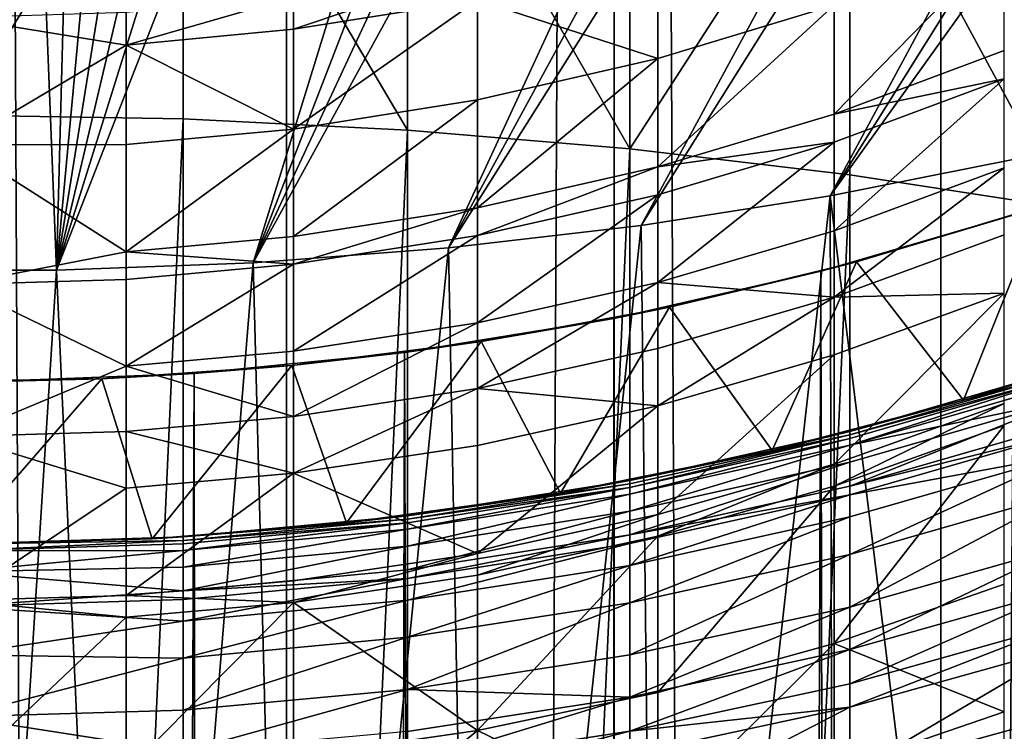
# Model space of a CAD drawing. Extents: x -25 to 25, y 0 to 214.
# Drawn here: x 0 to 3, y 160 to 162 of the extents above; entities that cross this region are included whole.
import ezdxf

# ---------------------------------------------------------------- set-up
doc = ezdxf.new("R2010")
doc.units = 0
doc.header["$MEASUREMENT"] = 0

msp = doc.modelspace()

# ---------------------------------------------------------------- linework, layer by layer
for points in [[(0.916007, 3.7, -20.980013), (0, 195.699997, -21), (0.916007, 195.699997, -20.980013)], [(0.916007, 3.7, -20.980013), (0, 3.7, -21), (0, 195.699997, -21)], [(0.916007, 3.7, -20.980013), (0.916007, 195.699997, -20.980013), (1.830271, 195.699997, -20.920088)], [(1.830271, 3.7, -20.920088), (0.916007, 3.7, -20.980013), (1.830271, 195.699997, -20.920088)], [(2.74105, 3.7, -20.820343), (1.830271, 195.699997, -20.920088), (2.74105, 195.699997, -20.820343)], [(2.74105, 3.7, -20.820343), (1.830271, 3.7, -20.920088), (1.830271, 195.699997, -20.920088)], [(2.74105, 3.7, -20.820343), (2.74105, 195.699997, -20.820343), (3.646612, 195.699997, -20.680964)], [(3.646612, 3.7, -20.680964), (2.74105, 3.7, -20.820343), (3.646612, 195.699997, -20.680964)], [(0.275002, 161.46373, 99.465782), (-0.275002, 161.46373, 99.465782), (0, 168.413925, 110.588432)], [(0.275002, 161.46373, 99.465782), (0, 168.413925, 110.588432), (0.459327, 168.405579, 110.575089)], [(0.275002, 161.46373, 99.465782), (0.459327, 168.405579, 110.575089), (0.917033, 168.380585, 110.535065)], [(0.275002, 161.46373, 99.465782), (0.917033, 168.380585, 110.535065), (1.377358, 168.338272, 110.467369)], [(0.275002, 161.46373, 99.465782), (1.377358, 168.338272, 110.467369), (1.881071, 168.271576, 110.360619)], [(0.275002, 161.46373, 99.465782), (1.881071, 168.271576, 110.360619), (2.374772, 168.184372, 110.221062)], [(0.275002, 161.46373, 99.465782), (2.374772, 168.184372, 110.221062), (2.855686, 168.077087, 110.049385)], [(0.823584, 161.48468, 99.499321), (0.275002, 161.46373, 99.465782), (2.855686, 168.077087, 110.049385)], [(0.823584, 161.48468, 99.499321), (2.855686, 168.077087, 110.049385), (3.321048, 167.950317, 109.846497)], [(0.823584, 161.48468, 99.499321), (3.321048, 167.950317, 109.846497), (3.768373, 167.804642, 109.613373)], [(0.823584, 161.48468, 99.499321), (3.768373, 167.804642, 109.613373), (4.195295, 167.640762, 109.35112)], [(1.367903, 161.526474, 99.566208), (0.823584, 161.48468, 99.499321), (4.195295, 167.640762, 109.35112)], [(1.367903, 161.526474, 99.566208), (4.195295, 167.640762, 109.35112), (4.59937, 167.459534, 109.061081)], [(1.367903, 161.526474, 99.566208), (4.59937, 167.459534, 109.061081), (4.978555, 167.261719, 108.744522)], [(1.905143, 161.588898, 99.666115), (1.367903, 161.526474, 99.566208), (4.978555, 167.261719, 108.744522)], [(1.905143, 161.588898, 99.666115), (4.978555, 167.261719, 108.744522), (5.330602, 167.04837, 108.403076)], [(2.432523, 161.671646, 99.798523), (1.905143, 161.588898, 99.666115), (5.330602, 167.04837, 108.403076)], [(2.432523, 161.671646, 99.798523), (5.330602, 167.04837, 108.403076), (5.653536, 166.82048, 108.038383)], [(2.432523, 161.671646, 99.798523), (5.653536, 166.82048, 108.038383), (5.945452, 166.579224, 107.65229)], [(2.947314, 161.774246, 99.962738), (2.432523, 161.671646, 99.798523), (5.945452, 166.579224, 107.65229)], [(0.627905, 162.916245, 119.313828), (0, 162.9272, 119.330231), (0, 161.896774, 119.996307)], [(0.627905, 162.916245, 119.313828), (0, 161.896774, 119.996307), (0.627905, 161.886307, 119.979576)], [(0.627905, 162.916245, 119.313828), (1.253332, 161.85498, 119.929436), (1.253332, 162.883392, 119.264671)], [(0.627905, 162.916245, 119.313828), (0.627905, 161.886307, 119.979576), (1.253332, 161.85498, 119.929436)], [(1.253332, 162.883392, 119.264671), (1.253332, 161.85498, 119.929436), (1.873813, 161.802902, 119.8461)], [(1.253332, 162.883392, 119.264671), (1.873813, 161.802902, 119.8461), (1.873813, 162.828781, 119.182968)], [(1.873813, 162.828781, 119.182968), (1.873813, 161.802902, 119.8461), (2.486899, 162.752625, 119.069031)], [(2.486899, 162.752625, 119.069031), (1.873813, 161.802902, 119.8461), (2.486899, 161.730286, 119.729881)], [(2.486899, 162.752625, 119.069031), (2.486899, 161.730286, 119.729881), (3.09017, 161.637405, 119.581245)], [(2.486899, 162.752625, 119.069031), (3.09017, 161.637405, 119.581245), (3.09017, 162.655243, 118.923317)], [(2.917776, 162.384338, 95.481926), (2.442949, 161.899277, 96.075882), (2.917776, 162.077423, 96.159927)], [(2.917776, 162.384338, 95.481926), (2.442949, 162.203644, 95.403526), (2.442949, 161.899277, 96.075882)], [(1.95217, 162.335739, 94.66201), (1.448841, 162.218491, 94.615479), (1.95217, 162.054657, 95.33889)], [(1.95217, 162.335739, 94.66201), (1.95217, 162.054657, 95.33889), (2.442949, 162.203644, 95.403526)], [(1.448841, 162.309586, 94.382317), (0.936046, 162.136032, 94.582748), (1.448841, 162.218491, 94.615479)], [(1.448841, 162.309586, 94.382317), (0.936046, 162.226776, 94.350479), (0.936046, 162.136032, 94.582748)], [(0.936046, 162.226776, 94.350479), (0.469301, 162.092239, 94.565369), (0.936046, 162.136032, 94.582748)], [(0.936046, 162.226776, 94.350479), (0.469301, 162.1828, 94.333572), (0.469301, 162.092239, 94.565369)], [(1.448841, 162.218491, 94.615479), (0.936046, 162.136032, 94.582748), (0.936046, 161.857544, 95.25338)], [(1.448841, 162.218491, 94.615479), (0.936046, 161.857544, 95.25338), (1.448841, 161.938934, 95.288689)], [(1.448841, 162.218491, 94.615479), (1.448841, 161.938934, 95.288689), (1.95217, 162.054657, 95.33889)], [(2.442949, 162.203644, 95.403526), (1.95217, 161.752396, 96.006592), (2.442949, 161.899277, 96.075882)], [(2.442949, 162.203644, 95.403526), (1.95217, 162.054657, 95.33889), (1.95217, 161.752396, 96.006592)], [(0.469301, 162.1828, 94.333572), (0, 162.168091, 94.327919), (0.469301, 162.092239, 94.565369)], [(0.469301, 162.092239, 94.565369), (0, 162.168091, 94.327919), (0, 161.813751, 95.19632)], [(0.936046, 162.136032, 94.582748), (0.469301, 162.092239, 94.565369), (0.936046, 161.857544, 95.25338)], [(0.469301, 162.092239, 94.565369), (0, 161.813751, 95.19632), (0.469301, 161.814331, 95.234627)], [(0.469301, 162.092239, 94.565369), (0.469301, 161.814331, 95.234627), (0.936046, 161.857544, 95.25338)], [(1.95217, 162.054657, 95.33889), (1.448841, 161.938934, 95.288689), (1.448841, 161.638321, 95.952766)], [(1.95217, 162.054657, 95.33889), (1.448841, 161.638321, 95.952766), (1.95217, 161.752396, 96.006592)], [(2.917776, 162.077423, 96.159927), (2.442949, 161.899277, 96.075882), (2.917776, 161.998337, 96.325859)], [(2.917776, 161.998337, 96.325859), (2.442949, 161.573898, 96.738319), (2.917776, 161.749313, 96.827934)], [(2.917776, 161.998337, 96.325859), (2.442949, 161.899277, 96.075882), (2.442949, 161.820862, 96.240433)], [(2.917776, 161.998337, 96.325859), (2.442949, 161.820862, 96.240433), (2.442949, 161.573898, 96.738319)], [(1.448841, 161.938934, 95.288689), (0.936046, 161.55809, 95.914917), (1.448841, 161.638321, 95.952766)], [(1.448841, 161.938934, 95.288689), (0.936046, 161.857544, 95.25338), (0.936046, 161.55809, 95.914917)], [(0.627905, 161.886307, 119.979576), (0, 161.896774, 119.996307), (0, 147.999191, 128.680481)], [(2.442949, 161.899277, 96.075882), (1.95217, 161.752396, 96.006592), (2.442949, 161.820862, 96.240433)], [(0.627905, 161.886307, 119.979576), (0, 147.999191, 128.680481), (0.627905, 147.988739, 128.663742)], [(1.253332, 161.85498, 119.929436), (0.627905, 161.886307, 119.979576), (0.627905, 147.988739, 128.663742)], [(0.936046, 161.857544, 95.25338), (0.469301, 161.814331, 95.234627), (0.469301, 161.515472, 95.894814)], [(0.936046, 161.857544, 95.25338), (0.469301, 161.515472, 95.894814), (0.936046, 161.55809, 95.914917)], [(1.253332, 161.85498, 119.929436), (0.627905, 147.988739, 128.663742), (1.253332, 147.957413, 128.613617)], [(1.873813, 161.802902, 119.8461), (1.253332, 161.85498, 119.929436), (1.253332, 147.957413, 128.613617)], [(0.469301, 161.814331, 95.234627), (0, 161.813751, 95.19632), (0.469301, 161.515472, 95.894814)], [(0.469301, 161.515472, 95.894814), (0, 161.813751, 95.19632), (0, 161.424286, 96.049553)], [(2.442949, 161.820862, 96.240433), (1.95217, 161.429276, 96.664436), (2.442949, 161.573898, 96.738319)], [(2.442949, 161.820862, 96.240433), (1.95217, 161.752396, 96.006592), (1.95217, 161.67453, 96.169998)], [(2.442949, 161.820862, 96.240433), (1.95217, 161.67453, 96.169998), (1.95217, 161.429276, 96.664436)], [(1.873813, 161.802902, 119.8461), (1.253332, 147.957413, 128.613617), (1.873813, 147.905334, 128.530273)], [(2.486899, 161.730286, 119.729881), (1.873813, 161.802902, 119.8461), (1.873813, 147.905334, 128.530273)], [(1.95217, 161.752396, 96.006592), (1.448841, 161.638321, 95.952766), (1.448841, 161.560867, 96.115295)], [(1.95217, 161.752396, 96.006592), (1.448841, 161.560867, 96.115295), (1.95217, 161.67453, 96.169998)], [(2.917775, 157.707687, 102.489342), (2.432523, 161.671646, 99.798523), (2.947314, 161.774246, 99.962738)], [(3.372987, 157.920166, 102.599014), (2.917775, 157.707687, 102.489342), (2.947314, 161.774246, 99.962738)], [(2.486899, 161.730286, 119.729881), (1.873813, 147.905334, 128.530273), (2.486899, 147.832703, 128.414047)], [(2.917776, 161.749313, 96.827934), (2.442949, 161.388824, 97.093086), (2.917776, 161.562683, 97.185677)], [(2.917776, 161.749313, 96.827934), (2.442949, 161.573898, 96.738319), (2.442949, 161.388824, 97.093086)], [(3.09017, 161.637405, 119.581245), (2.486899, 161.730286, 119.729881), (2.486899, 147.832703, 128.414047)], [(1.95217, 161.67453, 96.169998), (1.448841, 161.560867, 96.115295), (1.448841, 161.316956, 96.607048)], [(1.95217, 161.67453, 96.169998), (1.448841, 161.316956, 96.607048), (1.95217, 161.429276, 96.664436)], [(1.952169, 157.381195, 102.309845), (1.905143, 161.588898, 99.666115), (2.432523, 161.671646, 99.798523)], [(2.442949, 157.527756, 102.392044), (1.952169, 157.381195, 102.309845), (2.432523, 161.671646, 99.798523)], [(2.917775, 157.707687, 102.489342), (2.442949, 157.527756, 102.392044), (2.432523, 161.671646, 99.798523)], [(3.020272, 161.64296, 20.981129), (2.804209, 161.101257, 21.011375), (2.50526, 161.487198, 21.049484)], [(2.50526, 161.487198, 21.049484), (2.975524, 161.628143, 20.788134), (3.020272, 161.64296, 20.981129)], [(3.327241, 161.269745, 20.934202), (2.804209, 161.101257, 21.011375), (3.020272, 161.64296, 20.981129)], [(1.448841, 161.638321, 95.952766), (0.936046, 161.55809, 95.914917), (0.936046, 161.480927, 96.076813)], [(1.448841, 161.638321, 95.952766), (0.936046, 161.480927, 96.076813), (1.448841, 161.560867, 96.115295)], [(2.74105, 3.7, 20.820343), (2.975524, 161.628143, 20.788134), (2.406334, 161.460861, 20.861675)], [(2.406334, 161.460861, 20.861675), (2.975524, 161.628143, 20.788134), (2.50526, 161.487198, 21.049484)], [(3.09017, 161.637405, 119.581245), (2.486899, 147.832703, 128.414047), (3.09017, 147.739838, 128.265411)], [(2.74105, 3.7, 20.820343), (3.646612, 3.7, 20.680964), (2.975524, 161.628143, 20.788134)], [(1.448841, 157.268417, 102.244827), (1.367903, 161.526474, 99.566208), (1.905143, 161.588898, 99.666115)], [(1.952169, 157.381195, 102.309845), (1.448841, 157.268417, 102.244827), (1.905143, 161.588898, 99.666115)], [(0.936046, 161.55809, 95.914917), (0.469301, 161.515472, 95.894814), (0.936046, 161.480927, 96.076813)], [(1.448841, 161.560867, 96.115295), (0.936046, 161.237946, 96.566689), (1.448841, 161.316956, 96.607048)], [(1.448841, 161.560867, 96.115295), (0.936046, 161.480927, 96.076813), (0.936046, 161.237946, 96.566689)], [(2.442949, 161.573898, 96.738319), (1.95217, 161.429276, 96.664436), (2.442949, 161.388824, 97.093086)], [(2.917776, 161.562683, 97.185677), (2.442949, 161.388824, 97.093086), (2.917776, 161.40033, 97.485275)], [(0.469301, 161.515472, 95.894814), (0, 161.424286, 96.049553), (0.469301, 161.438477, 96.056381)], [(0.936046, 161.480927, 96.076813), (0.469301, 161.515472, 95.894814), (0.469301, 161.438477, 96.056381)], [(0.936046, 157.189636, 102.198517), (0.823584, 161.48468, 99.499321), (1.367903, 161.526474, 99.566208)], [(1.448841, 157.268417, 102.244827), (0.936046, 157.189636, 102.198517), (1.367903, 161.526474, 99.566208)], [(0.469301, 157.14798, 102.173729), (0.275002, 161.46373, 99.465782), (0.823584, 161.48468, 99.499321)], [(0.936046, 157.189636, 102.198517), (0.469301, 157.14798, 102.173729), (0.823584, 161.48468, 99.499321)], [(0.936046, 161.480927, 96.076813), (0.469301, 161.195984, 96.545258), (0.936046, 161.237946, 96.566689)], [(0.936046, 161.480927, 96.076813), (0.469301, 161.438477, 96.056381), (0.469301, 161.195984, 96.545258)], [(2.50526, 161.487198, 21.049484), (2.270986, 160.961288, 21.0763), (1.984524, 161.36116, 21.105474)], [(1.984524, 161.36116, 21.105474), (2.406334, 161.460861, 20.861675), (2.50526, 161.487198, 21.049484)], [(2.804209, 161.101257, 21.011375), (2.270986, 160.961288, 21.0763), (2.50526, 161.487198, 21.049484)], [(0, 157.134079, 102.165413), (-0.275002, 161.46373, 99.465782), (0.275002, 161.46373, 99.465782)], [(0.469301, 157.14798, 102.173729), (0, 157.134079, 102.165413), (0.275002, 161.46373, 99.465782)], [(1.830271, 3.7, 20.920088), (2.406334, 161.460861, 20.861675), (1.829, 161.329468, 20.9202)], [(1.829, 161.329468, 20.9202), (2.406334, 161.460861, 20.861675), (1.984524, 161.36116, 21.105474)], [(1.830271, 3.7, 20.920088), (2.74105, 3.7, 20.820343), (2.406334, 161.460861, 20.861675)], [(0.469301, 161.438477, 96.056381), (0, 161.424286, 96.049553), (0.469301, 161.195984, 96.545258)], [(0.469301, 161.195984, 96.545258), (0, 161.424286, 96.049553), (0, 161.000366, 96.886192)], [(1.95217, 161.429276, 96.664436), (1.448841, 161.316956, 96.607048), (1.448841, 161.134155, 96.957451)], [(1.95217, 161.429276, 96.664436), (1.448841, 161.134155, 96.957451), (1.95217, 161.245483, 97.016747)], [(2.442949, 161.388824, 97.093086), (1.95217, 161.429276, 96.664436), (1.95217, 161.245483, 97.016747)], [(2.917776, 161.40033, 97.485275), (2.442949, 161.388824, 97.093086), (2.442949, 161.227829, 97.39019)], [(2.917776, 161.40033, 97.485275), (2.442949, 161.227829, 97.39019), (2.442949, 160.922394, 97.927414)], [(2.917776, 161.40033, 97.485275), (2.442949, 160.922394, 97.927414), (2.917776, 161.092316, 98.027016)], [(2.442949, 161.388824, 97.093086), (1.95217, 161.245483, 97.016747), (1.95217, 161.085602, 97.31179)], [(2.442949, 161.388824, 97.093086), (1.95217, 161.085602, 97.31179), (2.442949, 161.227829, 97.39019)], [(1.984524, 161.36116, 21.105474), (1.679999, 160.842133, 21.132145), (1.459429, 161.264847, 21.148682)], [(1.459429, 161.264847, 21.148682), (1.829, 161.329468, 20.9202), (1.984524, 161.36116, 21.105474)], [(2.270986, 160.961288, 21.0763), (1.679999, 160.842133, 21.132145), (1.984524, 161.36116, 21.105474)], [(1.448841, 161.316956, 96.607048), (0.936046, 161.237946, 96.566689), (0.936046, 161.055847, 96.915749)], [(1.448841, 161.316956, 96.607048), (0.936046, 161.055847, 96.915749), (1.448841, 161.134155, 96.957451)], [(1.830271, 3.7, 20.920088), (1.829, 161.329468, 20.9202), (1.245153, 161.234177, 20.963053)], [(1.245153, 161.234177, 20.963053), (1.829, 161.329468, 20.9202), (1.459429, 161.264847, 21.148682)], [(1.459429, 161.264847, 21.148682), (1.08415, 160.758942, 21.171455), (0.931324, 161.198166, 21.178793)], [(0.931324, 161.198166, 21.178793), (1.245153, 161.234177, 20.963053), (1.459429, 161.264847, 21.148682)], [(1.679999, 160.842133, 21.132145), (1.08415, 160.758942, 21.171455), (1.459429, 161.264847, 21.148682)], [(2.804209, 161.101257, 21.011375), (3.327241, 161.269745, 20.934202), (3.09017, 161.189438, 86.074387)], [(0.936046, 161.237946, 96.566689), (0.469301, 161.195984, 96.545258), (0.936046, 161.055847, 96.915749)], [(0.916007, 3.7, 20.980013), (1.245153, 161.234177, 20.963053), (0.658566, 161.175369, 20.98967)], [(0.658566, 161.175369, 20.98967), (1.245153, 161.234177, 20.963053), (0.931324, 161.198166, 21.178793)], [(0.916007, 3.7, 20.980013), (1.830271, 3.7, 20.920088), (1.245153, 161.234177, 20.963053)], [(1.95217, 161.245483, 97.016747), (1.448841, 161.134155, 96.957451), (1.95217, 161.085602, 97.31179)], [(2.442949, 161.227829, 97.39019), (1.95217, 160.782288, 97.845291), (2.442949, 160.922394, 97.927414)], [(2.442949, 161.227829, 97.39019), (1.95217, 161.085602, 97.31179), (1.95217, 160.782288, 97.845291)], [(0.469301, 161.195984, 96.545258), (0, 161.000366, 96.886192), (0.469301, 161.014267, 96.8936)], [(0, 3.7, 21), (0.916007, 3.7, 20.980013), (0.658566, 161.175369, 20.98967)], [(0, 3.7, 21), (0.658566, 161.175369, 20.98967), (0.070045, 161.152893, 20.999886)], [(0.070045, 161.152893, 20.999886), (0.658566, 161.175369, 20.98967), (0.401404, 161.161072, 21.19562)], [(0.931324, 161.198166, 21.178793), (0.54191, 160.714691, 21.192461), (0.401404, 161.161072, 21.19562)], [(0.401404, 161.161072, 21.19562), (0.658566, 161.175369, 20.98967), (0.931324, 161.198166, 21.178793)], [(0.469301, 161.195984, 96.545258), (0.469301, 161.014267, 96.8936), (0.936046, 161.055847, 96.915749)], [(1.08415, 160.758942, 21.171455), (0.54191, 160.714691, 21.192461), (0.931324, 161.198166, 21.178793)], [(3.09017, 161.179794, 86.702812), (2.486899, 161.014175, 86.074387), (3.09017, 161.189438, 86.074387)], [(2.804209, 161.101257, 21.011375), (3.09017, 161.189438, 86.074387), (2.486899, 161.014175, 86.074387)], [(3.09017, 161.179794, 86.702812), (3.09017, 161.169586, 86.975891), (2.486899, 161.004608, 86.697433)], [(3.09017, 161.179794, 86.702812), (2.486899, 161.004608, 86.697433), (2.486899, 161.014175, 86.074387)], [(0.401404, 161.161072, 21.19562), (0, 160.699997, 21.199455), (-0.12919, 161.153503, 21.199059)], [(-0.12919, 161.153503, 21.199059), (0.070045, 161.152893, 20.999886), (0.401404, 161.161072, 21.19562)], [(0.54191, 160.714691, 21.192461), (0, 160.699997, 21.199455), (0.401404, 161.161072, 21.19562)], [(3.09017, 161.169586, 86.975891), (3.09017, 161.150879, 87.330643), (2.486899, 160.975952, 87.319901)], [(3.09017, 161.169586, 86.975891), (2.486899, 160.975952, 87.319901), (2.486899, 160.994492, 86.968178)], [(3.09017, 161.169586, 86.975891), (2.486899, 160.994492, 86.968178), (2.486899, 161.004608, 86.697433)], [(3.09017, 161.150879, 87.330643), (3.09017, 161.102737, 87.957298), (2.486899, 160.975952, 87.319901)], [(1.448841, 161.134155, 96.957451), (0.936046, 160.897446, 97.208069), (1.448841, 160.975143, 97.250893)], [(1.448841, 161.134155, 96.957451), (0.936046, 161.055847, 96.915749), (0.936046, 160.897446, 97.208069)], [(1.95217, 161.085602, 97.31179), (1.448841, 161.134155, 96.957451), (1.448841, 160.975143, 97.250893)], [(2.270986, 160.961288, 21.0763), (2.804209, 161.101257, 21.011375), (2.486899, 161.014175, 86.074387)], [(2.917776, 161.092316, 98.027016), (2.442949, 160.86142, 98.030838), (2.917776, 161.030838, 98.13131)], [(2.917776, 161.092316, 98.027016), (2.442949, 160.922394, 97.927414), (2.442949, 160.86142, 98.030838)], [(3.09017, 161.102737, 87.957298), (2.486899, 160.861435, 88.560722), (2.486899, 160.928207, 87.941193)], [(3.09017, 161.102737, 87.957298), (3.09017, 161.035385, 88.582176), (2.486899, 160.861435, 88.560722)], [(2.486899, 160.975952, 87.319901), (3.09017, 161.102737, 87.957298), (2.486899, 160.928207, 87.941193)], [(1.95217, 161.085602, 97.31179), (1.448841, 160.673462, 97.781509), (1.95217, 160.782288, 97.845291)], [(1.95217, 161.085602, 97.31179), (1.448841, 160.975143, 97.250893), (1.448841, 160.673462, 97.781509)], [(0.936046, 161.055847, 96.915749), (0.469301, 161.014267, 96.8936), (0.936046, 160.897446, 97.208069)], [(0.469301, 161.014267, 96.8936), (0, 161.000366, 96.886192), (0.469301, 160.856186, 97.185326)], [(0.936046, 160.897446, 97.208069), (0.469301, 161.014267, 96.8936), (0.469301, 160.856186, 97.185326)], [(2.486899, 161.004608, 86.697433), (1.873813, 160.877121, 86.074387), (2.486899, 161.014175, 86.074387)], [(2.270986, 160.961288, 21.0763), (2.486899, 161.014175, 86.074387), (1.873813, 160.877121, 86.074387)], [(2.917776, 161.030838, 98.13131), (2.442949, 160.422318, 98.742035), (2.917776, 160.588058, 98.84848)], [(2.917776, 161.030838, 98.13131), (2.442949, 160.86142, 98.030838), (2.442949, 160.422318, 98.742035)], [(3.09017, 161.035385, 88.582176), (3.09017, 161.011093, 88.771919), (2.486899, 160.861435, 88.560722)], [(3.09017, 161.011093, 88.771919), (3.09017, 160.948898, 89.204697), (2.486899, 160.837341, 88.74884)], [(3.09017, 161.011093, 88.771919), (2.486899, 160.837341, 88.74884), (2.486899, 160.861435, 88.560722)], [(0.469301, 160.856186, 97.185326), (0, 161.000366, 96.886192), (0, 160.542679, 97.704857)], [(2.486899, 161.004608, 86.697433), (1.873813, 160.85759, 86.962151), (1.873813, 160.86763, 86.69323)], [(2.486899, 161.004608, 86.697433), (2.486899, 160.994492, 86.968178), (1.873813, 160.85759, 86.962151)], [(2.486899, 161.004608, 86.697433), (1.873813, 160.86763, 86.69323), (1.873813, 160.877121, 86.074387)], [(2.486899, 160.994492, 86.968178), (2.486899, 160.975952, 87.319901), (1.873813, 160.839172, 87.311493)], [(2.486899, 160.994492, 86.968178), (1.873813, 160.839172, 87.311493), (1.873813, 160.85759, 86.962151)], [(1.448841, 160.975143, 97.250893), (0.936046, 160.897446, 97.208069), (1.448841, 160.673462, 97.781509)], [(1.679999, 160.842133, 21.132145), (2.270986, 160.961288, 21.0763), (1.873813, 160.877121, 86.074387)], [(2.486899, 160.975952, 87.319901), (1.873813, 160.791748, 87.928596), (1.873813, 160.839172, 87.311493)], [(2.486899, 160.975952, 87.319901), (2.486899, 160.928207, 87.941193), (1.873813, 160.791748, 87.928596)], [(2.486899, 160.928207, 87.941193), (2.486899, 160.861435, 88.560722), (1.873813, 160.725433, 88.543953)], [(2.486899, 160.928207, 87.941193), (1.873813, 160.725433, 88.543953), (1.873813, 160.791748, 87.928596)], [(3.09017, 160.948898, 89.204697), (2.486899, 160.671066, 89.792198), (2.486899, 160.775696, 89.177917)], [(3.09017, 160.948898, 89.204697), (3.09017, 160.843369, 89.824272), (2.486899, 160.671066, 89.792198)], [(2.486899, 160.837341, 88.74884), (3.09017, 160.948898, 89.204697), (2.486899, 160.775696, 89.177917)], [(2.442949, 160.922394, 97.927414), (1.95217, 160.721725, 97.947998), (2.442949, 160.86142, 98.030838)], [(2.442949, 160.922394, 97.927414), (1.95217, 160.782288, 97.845291), (1.95217, 160.721725, 97.947998)], [(0.936046, 160.897446, 97.208069), (0.469301, 160.556274, 97.712822), (0.936046, 160.596924, 97.736649)], [(0.936046, 160.897446, 97.208069), (0.469301, 160.856186, 97.185326), (0.469301, 160.556274, 97.712822)], [(0.936046, 160.897446, 97.208069), (0.936046, 160.596924, 97.736649), (1.448841, 160.673462, 97.781509)], [(1.873813, 160.86763, 86.69323), (1.253332, 160.778854, 86.074387), (1.873813, 160.877121, 86.074387)], [(1.679999, 160.842133, 21.132145), (1.873813, 160.877121, 86.074387), (1.253332, 160.778854, 86.074387)], [(0.469301, 160.856186, 97.185326), (0, 160.542679, 97.704857), (0.469301, 160.556274, 97.712822)], [(1.873813, 160.86763, 86.69323), (1.253332, 160.769409, 86.690216), (1.253332, 160.778854, 86.074387)], [(1.873813, 160.86763, 86.69323), (1.873813, 160.85759, 86.962151), (1.253332, 160.769409, 86.690216)], [(1.873813, 160.85759, 86.962151), (1.253332, 160.741074, 87.305473), (1.253332, 160.759415, 86.957825)], [(1.873813, 160.85759, 86.962151), (1.873813, 160.839172, 87.311493), (1.253332, 160.741074, 87.305473)], [(1.873813, 160.85759, 86.962151), (1.253332, 160.759415, 86.957825), (1.253332, 160.769409, 86.690216)], [(2.486899, 160.861435, 88.560722), (2.486899, 160.837341, 88.74884), (1.873813, 160.725433, 88.543953)], [(2.442949, 160.86142, 98.030838), (1.95217, 160.721725, 97.947998), (1.95217, 160.285675, 98.654266)], [(2.442949, 160.86142, 98.030838), (1.95217, 160.285675, 98.654266), (2.442949, 160.422318, 98.742035)], [(1.08415, 160.758942, 21.171455), (1.679999, 160.842133, 21.132145), (1.253332, 160.778854, 86.074387)], [(1.873813, 160.839172, 87.311493), (1.873813, 160.791748, 87.928596), (1.253332, 160.693893, 87.919563)], [(1.873813, 160.839172, 87.311493), (1.253332, 160.693893, 87.919563), (1.253332, 160.741074, 87.305473)], [(2.486899, 160.837341, 88.74884), (1.873813, 160.701492, 88.730797), (1.873813, 160.725433, 88.543953)], [(2.486899, 160.837341, 88.74884), (2.486899, 160.775696, 89.177917), (1.873813, 160.640259, 89.156982)], [(2.486899, 160.837341, 88.74884), (1.873813, 160.640259, 89.156982), (1.873813, 160.701492, 88.730797)], [(3.09017, 160.843369, 89.824272), (3.09017, 160.695297, 90.54705), (2.486899, 160.524261, 90.508797)], [(3.09017, 160.843369, 89.824272), (2.486899, 160.524261, 90.508797), (2.486899, 160.671066, 89.792198)], [(1.873813, 160.791748, 87.928596), (1.253332, 160.627884, 88.531921), (1.253332, 160.693893, 87.919563)], [(1.873813, 160.791748, 87.928596), (1.873813, 160.725433, 88.543953), (1.253332, 160.627884, 88.531921)], [(1.253332, 160.769409, 86.690216), (0.627905, 160.719727, 86.074387), (1.253332, 160.778854, 86.074387)], [(1.08415, 160.758942, 21.171455), (1.253332, 160.778854, 86.074387), (0.627905, 160.719727, 86.074387)], [(1.253332, 160.769409, 86.690216), (0.627905, 160.710312, 86.688408), (0.627905, 160.719727, 86.074387)], [(1.253332, 160.769409, 86.690216), (1.253332, 160.759415, 86.957825), (0.627905, 160.710312, 86.688408)], [(1.95217, 160.782288, 97.845291), (1.448841, 160.613235, 97.883659), (1.95217, 160.721725, 97.947998)], [(1.95217, 160.782288, 97.845291), (1.448841, 160.673462, 97.781509), (1.448841, 160.613235, 97.883659)], [(2.486899, 160.775696, 89.177917), (1.873813, 160.536331, 89.767113), (1.873813, 160.640259, 89.156982)], [(2.486899, 160.775696, 89.177917), (2.486899, 160.671066, 89.792198), (1.873813, 160.536331, 89.767113)], [(0.54191, 160.714691, 21.192461), (1.08415, 160.758942, 21.171455), (0.627905, 160.719727, 86.074387)], [(1.253332, 160.759415, 86.957825), (0.627905, 160.682068, 87.301849), (0.627905, 160.700348, 86.955223)], [(1.253332, 160.759415, 86.957825), (0.627905, 160.700348, 86.955223), (0.627905, 160.710312, 86.688408)], [(1.253332, 160.759415, 86.957825), (1.253332, 160.741074, 87.305473), (0.627905, 160.682068, 87.301849)], [(1.253332, 160.741074, 87.305473), (1.253332, 160.693893, 87.919563), (0.627905, 160.635025, 87.914131)], [(1.253332, 160.741074, 87.305473), (0.627905, 160.635025, 87.914131), (0.627905, 160.682068, 87.301849)], [(0.627905, 160.710312, 86.688408), (0, 160.699997, 86.074387), (0.627905, 160.719727, 86.074387)], [(0.54191, 160.714691, 21.192461), (0.627905, 160.719727, 86.074387), (0, 160.699997, 86.074387)], [(0, 160.699997, 21.199455), (0.54191, 160.714691, 21.192461), (0, 160.699997, 86.074387)], [(0.627905, 160.710312, 86.688408), (0, 160.680634, 86.954353), (0, 160.699997, 86.074387)], [(0.627905, 160.710312, 86.688408), (0.627905, 160.700348, 86.955223), (0, 160.680634, 86.954353)], [(1.873813, 160.725433, 88.543953), (1.873813, 160.701492, 88.730797), (1.253332, 160.60408, 88.717857)], [(1.873813, 160.725433, 88.543953), (1.253332, 160.60408, 88.717857), (1.253332, 160.627884, 88.531921)], [(1.95217, 160.721725, 97.947998), (1.448841, 160.613235, 97.883659), (1.448841, 160.17955, 98.586098)], [(1.95217, 160.721725, 97.947998), (1.448841, 160.17955, 98.586098), (1.95217, 160.285675, 98.654266)], [(0.627905, 160.700348, 86.955223), (0.627905, 160.682068, 87.301849), (0, 160.680634, 86.954353)], [(0.627905, 160.682068, 87.301849), (0.627905, 160.635025, 87.914131), (0, 160.622559, 87.832619)], [(0.627905, 160.682068, 87.301849), (0, 160.622559, 87.832619), (0, 160.680634, 86.954353)], [(1.253332, 160.693893, 87.919563), (0.627905, 160.569214, 88.524689), (0.627905, 160.635025, 87.914131)], [(1.253332, 160.693893, 87.919563), (1.253332, 160.627884, 88.531921), (0.627905, 160.569214, 88.524689)], [(1.873813, 160.701492, 88.730797), (1.253332, 160.543137, 89.141968), (1.253332, 160.60408, 88.717857)], [(1.873813, 160.701492, 88.730797), (1.873813, 160.640259, 89.156982), (1.253332, 160.543137, 89.141968)], [(3.09017, 160.695297, 90.54705), (2.486899, 160.405548, 91.009674), (2.486899, 160.524261, 90.508797)], [(3.09017, 160.695297, 90.54705), (3.09017, 160.575562, 91.052254), (2.486899, 160.405548, 91.009674)], [(1.448841, 160.673462, 97.781509), (0.936046, 160.596924, 97.736649), (0.936046, 160.536926, 97.838409)], [(1.448841, 160.673462, 97.781509), (0.936046, 160.536926, 97.838409), (1.448841, 160.613235, 97.883659)], [(2.486899, 160.671066, 89.792198), (2.486899, 160.524261, 90.508797), (1.873813, 160.390533, 90.478882)], [(2.486899, 160.671066, 89.792198), (1.873813, 160.390533, 90.478882), (1.873813, 160.536331, 89.767113)], [(0.627905, 160.635025, 87.914131), (0.627905, 160.569214, 88.524689), (0, 160.622559, 87.832619)], [(1.253332, 160.627884, 88.531921), (1.253332, 160.60408, 88.717857), (0.627905, 160.569214, 88.524689)], [(1.873813, 160.640259, 89.156982), (1.253332, 160.439728, 89.74913), (1.253332, 160.543137, 89.141968)], [(1.873813, 160.640259, 89.156982), (1.873813, 160.536331, 89.767113), (1.253332, 160.439728, 89.74913)], [(0.627905, 160.569214, 88.524689), (0, 160.525909, 88.707481), (0, 160.622559, 87.832619)], [(1.253332, 160.60408, 88.717857), (1.253332, 160.543137, 89.141968), (0.627905, 160.484711, 89.132935)], [(1.253332, 160.60408, 88.717857), (0.627905, 160.484711, 89.132935), (0.627905, 160.545471, 88.710075)], [(1.253332, 160.60408, 88.717857), (0.627905, 160.545471, 88.710075), (0.627905, 160.569214, 88.524689)], [(1.448841, 160.613235, 97.883659), (0.936046, 160.536926, 97.838409), (1.448841, 160.17955, 98.586098)], [(0.936046, 160.596924, 97.736649), (0.469301, 160.556274, 97.712822), (0.936046, 160.536926, 97.838409)], [(2.917776, 160.588058, 98.84848), (2.442949, 160.422318, 98.742035), (2.917776, 160.23175, 99.386887)], [(3.09017, 160.575562, 91.052254), (2.486899, 160.309967, 91.37674), (2.486899, 160.405548, 91.009674)], [(3.09017, 160.575562, 91.052254), (3.09017, 160.479156, 91.422485), (2.486899, 160.309967, 91.37674)], [(0.627905, 160.569214, 88.524689), (0.627905, 160.545471, 88.710075), (0, 160.525909, 88.707481)], [(0.469301, 160.556274, 97.712822), (0, 160.542679, 97.704857), (0.469301, 160.496399, 97.814377)], [(0.627905, 160.545471, 88.710075), (0.627905, 160.484711, 89.132935), (0, 160.525909, 88.707481)], [(0.469301, 160.496399, 97.814377), (0, 160.542679, 97.704857), (0, 160.052002, 98.504181)], [(0.936046, 160.536926, 97.838409), (0.469301, 160.556274, 97.712822), (0.469301, 160.496399, 97.814377)], [(1.253332, 160.543137, 89.141968), (0.627905, 160.381607, 89.738312), (0.627905, 160.484711, 89.132935)], [(1.253332, 160.543137, 89.141968), (1.253332, 160.439728, 89.74913), (0.627905, 160.381607, 89.738312)], [(0.627905, 160.484711, 89.132935), (0, 160.390869, 89.57724), (0, 160.525909, 88.707481)], [(0.936046, 160.536926, 97.838409), (0.469301, 160.496399, 97.814377), (0.469301, 160.065262, 98.512688)], [(0.936046, 160.536926, 97.838409), (0.469301, 160.065262, 98.512688), (0.936046, 160.104904, 98.538155)], [(0.936046, 160.536926, 97.838409), (0.936046, 160.104904, 98.538155), (1.448841, 160.17955, 98.586098)], [(1.873813, 160.536331, 89.767113), (1.873813, 160.390533, 90.478882), (1.253332, 160.294617, 90.457428)], [(1.873813, 160.536331, 89.767113), (1.253332, 160.294617, 90.457428), (1.253332, 160.439728, 89.74913)], [(2.486899, 160.524261, 90.508797), (1.873813, 160.272614, 90.976379), (1.873813, 160.390533, 90.478882)], [(2.486899, 160.524261, 90.508797), (2.486899, 160.405548, 91.009674), (1.873813, 160.272614, 90.976379)], [(0.469301, 160.496399, 97.814377), (0, 160.052002, 98.504181), (0.469301, 160.065262, 98.512688)], [(0.627905, 160.484711, 89.132935), (0.627905, 160.381607, 89.738312), (0, 160.390869, 89.57724)], [(3.09017, 160.479156, 91.422485), (3.09017, 160.413528, 91.659508), (2.486899, 160.244904, 91.611732)], [(3.09017, 160.479156, 91.422485), (2.486899, 160.244904, 91.611732), (2.486899, 160.309967, 91.37674)], [(1.253332, 160.439728, 89.74913), (0.627905, 160.236923, 90.444519), (0.627905, 160.381607, 89.738312)], [(1.253332, 160.439728, 89.74913), (1.253332, 160.294617, 90.457428), (0.627905, 160.236923, 90.444519)], [(2.486899, 160.405548, 91.009674), (1.873813, 160.177673, 91.340965), (1.873813, 160.272614, 90.976379)], [(2.486899, 160.405548, 91.009674), (2.486899, 160.309967, 91.37674), (1.873813, 160.177673, 91.340965)], [(2.442949, 160.422318, 98.742035), (1.95217, 159.934799, 99.184494), (2.442949, 160.069, 99.275955)], [(2.442949, 160.422318, 98.742035), (1.95217, 160.285675, 98.654266), (1.95217, 159.934799, 99.184494)], [(2.442949, 160.422318, 98.742035), (2.442949, 160.069, 99.275955), (2.917776, 160.23175, 99.386887)], [(3.09017, 160.413528, 91.659508), (2.486899, 160.057678, 92.234406), (2.486899, 160.244904, 91.611732)], [(3.09017, 160.413528, 91.659508), (3.09017, 160.224686, 92.28756), (2.486899, 160.057678, 92.234406)], [(0.627905, 160.381607, 89.738312), (0, 160.217667, 90.440216), (0, 160.390869, 89.57724)], [(0.627905, 160.381607, 89.738312), (0.627905, 160.236923, 90.444519), (0, 160.217667, 90.440216)], [(1.873813, 160.390533, 90.478882), (1.873813, 160.272614, 90.976379), (1.253332, 160.294617, 90.457428)], [(2.486899, 160.309967, 91.37674), (2.486899, 160.244904, 91.611732), (1.873813, 160.177673, 91.340965)], [(1.253332, 160.294617, 90.457428), (0.627905, 160.119934, 90.938141), (0.627905, 160.236923, 90.444519)], [(1.253332, 160.294617, 90.457428), (1.253332, 160.177277, 90.952507), (0.627905, 160.119934, 90.938141)], [(1.253332, 160.294617, 90.457428), (1.873813, 160.272614, 90.976379), (1.253332, 160.177277, 90.952507)], [(1.873813, 160.272614, 90.976379), (1.873813, 160.177673, 91.340965), (1.253332, 160.082809, 91.315315)], [(1.873813, 160.272614, 90.976379), (1.253332, 160.082809, 91.315315), (1.253332, 160.177277, 90.952507)], [(1.95217, 160.285675, 98.654266), (1.448841, 160.17955, 98.586098), (1.95217, 159.934799, 99.184494)], [(2.486899, 160.244904, 91.611732), (1.873813, 159.927094, 92.192856), (1.873813, 160.113052, 91.574379)], [(2.486899, 160.244904, 91.611732), (1.873813, 160.113052, 91.574379), (1.873813, 160.177673, 91.340965)], [(2.486899, 160.244904, 91.611732), (2.486899, 160.057678, 92.234406), (1.873813, 159.927094, 92.192856)], [(0.627905, 160.236923, 90.444519), (0.627905, 160.119934, 90.938141), (0, 160.217667, 90.440216)], [(0.627905, 160.119934, 90.938141), (0, 160.006683, 91.294731), (0, 160.217667, 90.440216)], [(2.917776, 160.23175, 99.386887), (2.442949, 160.069, 99.275955), (2.917776, 160.05072, 99.648705)], [(3.09017, 160.224686, 92.28756), (3.09017, 160.034012, 92.857689), (2.486899, 160.057678, 92.234406)], [(1.448841, 160.17955, 98.586098), (0.936046, 159.757263, 99.063484), (1.448841, 159.830566, 99.113449)], [(1.448841, 160.17955, 98.586098), (0.936046, 160.104904, 98.538155), (0.936046, 159.757263, 99.063484)], [(1.873813, 160.177673, 91.340965), (1.873813, 160.113052, 91.574379), (1.253332, 160.018494, 91.547592)], [(1.873813, 160.177673, 91.340965), (1.253332, 160.018494, 91.547592), (1.253332, 160.082809, 91.315315)], [(1.448841, 160.17955, 98.586098), (1.448841, 159.830566, 99.113449), (1.95217, 159.934799, 99.184494)]]:
    msp.add_3dface(points)

doc.saveas('drawing.dxf')
